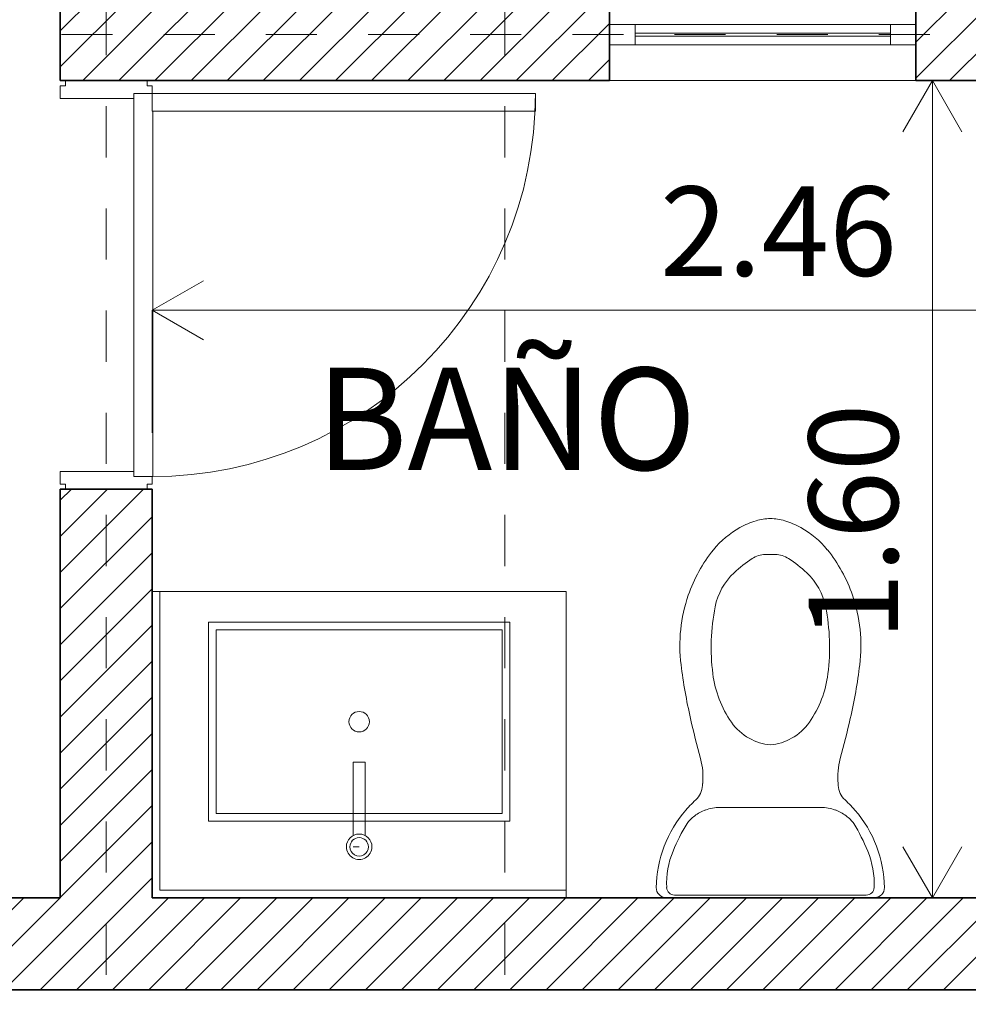
# Model space of a CAD drawing. Units: metres. Extents: x -3 to 228, y -17 to 9.
# Drawn here: x 36 to 38, y -15 to -13 of the extents above; entities that cross this region are included whole.
import ezdxf

# ---------------------------------------------------------------- set-up
doc = ezdxf.new("R2010")
doc.units = ezdxf.units.M
doc.linetypes.add('eje', pattern=[0.053, 0, -0.053])
doc.linetypes.add('Trazo punto punto', pattern=[2.06375, 0.635, -0.47625, 0, -0.47625, 0, -0.47625])
for name, color, linetype, lineweight in [('CS-CORTE', 4, 'Continuous', 35), ('CS-COTAS', 1, 'Continuous', 9), ('CS-COTAS-100', 1, 'Continuous', 9), ('CS-EJES-1', 3, 'eje', 9), ('CS-FACH', 2, 'Continuous', 9), ('CS-FACH_PTA', 1, 'Continuous', 9), ('CS-FACH_VENT', 1, 'Continuous', 9), ('CS-INSTAL', 1, 'Continuous', 9), ('CS-MOBFIJO', 1, 'Continuous', 9), ('CS-PUERTAS', 2, 'Continuous', 13), ('CS-SIMBOLOS', 2, 'Continuous', 9), ('CS-SOLID PL', 1, 'Continuous', 9), ('CS-TRAZO-1', 253, 'Trazo punto punto', 9), ('CS-VENT', 1, 'Continuous', 13)]:
    doc.layers.add(name, color=color, linetype=linetype, lineweight=lineweight)
doc.styles.add('Arial_3', font='arial.ttf', dxfattribs={"height": 0.2})
doc.styles.add('Arial_4', font='arial.ttf', dxfattribs={"height": 0.175})
doc.dimstyles.new('COTA_INT_TICK_175', dxfattribs={"dimscale": 0.3048, "dimtxt": 0.178545, "dimasz": 0.328084, "dimexe": 0, "dimexo": 0.0625, "dimgap": 0.049213, "dimtad": 1, "dimrnd": 0.01, "dimzin": 0, "dimdsep": 46, "dimtxsty": 'Arial_4', "dimblk1": 'OPEN30', "dimblk2": 'OPEN30', "dimsah": 1, "dimcen": 0.09, "dimazin": 0, "dimtfac": 1, "dimtdec": 4, "dimtix": 1, "dimtmove": 0, "dimatfit": 3, "dimfxl": 0.787402, "dimfxlon": 1, "dimtvp": 1, "dimtolj": 1, "dimtzin": 0, "dimarcsym": 2})
doc.dimstyles.new('COTA_INT_TICK_175_1', dxfattribs={"dimscale": 0.3048, "dimtxt": 0.178545, "dimasz": 0.328084, "dimexe": 0, "dimexo": 0.0625, "dimgap": 0.049213, "dimtad": 1, "dimrnd": 0.01, "dimzin": 0, "dimdsep": 46, "dimtxsty": 'Arial_4', "dimblk1": 'OPEN30', "dimblk2": 'OPEN30', "dimsah": 1, "dimcen": 0.09, "dimazin": 0, "dimtfac": 1, "dimtdec": 4, "dimtix": 1, "dimtmove": 2, "dimatfit": 3, "dimfxl": 0.787402, "dimfxlon": 1, "dimtvp": 1, "dimtolj": 1, "dimtzin": 0, "dimarcsym": 2})
pattern_1 = [(45, (24.62884, 0), (-0.03535534, 0.03535534), [])]

# ---------------------------------------------------------------- blocks, each defined once
blk = doc.blocks.new('Mueble colgado 4 cajones - lavabo sobreponer - MB5 - Mueble baño colgado-4 cajones - 85x60 cm-1599121-PLANTA ALTA ARQUITECTONICA PERMISOS')
at = {"layer": 'CS-INSTAL'}
for p, q in [((0.125, -0.19), (0.137, -0.19)), ((0.113, -0.3557), (0.113, -0.2119)), ((0.137, -0.2119), (0.137, -0.3557)), ((0.137, -0.3557), (0.113, -0.3557))]:
    blk.add_line(p, q, dxfattribs=at)
for radius, start, end in [(0.025, 360, 180), (0.018, 360, 180), (0.025, 180, 360), (0.018, 180, 360)]:
    blk.add_arc((0.125, -0.19), radius, start, end, dxfattribs=at)
at = {"layer": 'CS-MOBFIJO'}
for p, q in [((-0.28, -0.09), (-0.28, -0.105)), ((0.515, -0.105), (-0.28, -0.105)), ((-0.28, -0.69), (-0.28, -0.105)), ((0.515, -0.105), (0.515, -0.69)), ((-0.17, -0.24), (0.42, -0.24)), ((-0.17, -0.63), (-0.17, -0.24)), ((0.42, -0.24), (0.42, -0.63)), ((-0.155, -0.615), (-0.155, -0.255)), ((-0.155, -0.255), (0.405, -0.255)), ((0.405, -0.255), (0.405, -0.615)), ((0.405, -0.615), (-0.155, -0.615)), ((0.42, -0.63), (-0.17, -0.63)), ((0.515, -0.69), (-0.28, -0.69)), ((0.515, -0.69), (0.53, -0.69))]:
    blk.add_line(p, q, dxfattribs=at)
for start, end in [(0, 180), (180, 360)]:
    blk.add_arc((0.125, -0.435), 0.02, start, end, dxfattribs=at)
blk = doc.blocks.new('PUERTA INTERIOR_ESTRIA HOR Y VERT - P4b - 80x210-1789536-PLANTA ALTA ARQUITECTONICA PERMISOS')
at = {"layer": 'CS-FACH_PTA'}
for p, q in [((-0.1081, -0.054), (0.6419, -0.054)), ((-0.1081, -0.054), (-0.1081, -0.091)), ((0.6419, -0.09), (0.6419, -0.054)), ((0.6069, -0.091), (-0.1081, -0.091)), ((0.6069, -0.09), (0.6419, -0.09)), ((0.6069, -0.84), (0.6069, -0.09)), ((0.6419, -0.09), (0.6419, -0.84)), ((0.6419, -0.84), (0.6069, -0.84))]:
    blk.add_line(p, q, dxfattribs=at)
blk.add_arc((0.6419, -0.09), 0.75, 180, 270, dxfattribs=at)
at = {"layer": 'CS-PUERTAS'}
for p, q in [((-0.1331, 0.08), (-0.1231, 0.08)), ((-0.1231, 0.08), (-0.1231, 0.09)), ((-0.1231, 0.09), (-0.0981, 0.09)), ((-0.0981, 0.09), (-0.0981, -0.054)), ((0.6319, -0.054), (0.6319, 0.09)), ((0.6319, 0.09), (0.6569, 0.09)), ((0.6569, 0.09), (0.6569, 0.08)), ((0.6569, 0.08), (0.6669, 0.08)), ((-0.1231, -0.08), (-0.1331, -0.08)), ((-0.1231, -0.09), (-0.1231, -0.08)), ((-0.1081, -0.09), (-0.1231, -0.09)), ((0.6569, -0.09), (0.6419, -0.09)), ((0.6569, -0.08), (0.6569, -0.09)), ((0.6669, -0.08), (0.6569, -0.08))]:
    blk.add_line(p, q, dxfattribs=at)
blk = doc.blocks.new('Inodoro kohler one piece - Tipo 1-1599194-PLANTA ALTA ARQUITECTONICA PERMISOS')
at = {"layer": 'CS-INSTAL'}
for p, q in [((-0.0793, -0.0907), (0.125, -0.0907)), ((0.125, -0.0907), (-0.0793, -0.0907)), ((0.125, -0.0955), (-0.0627, -0.0955)), ((0.125, -0.0907), (0.3293, -0.0907)), ((0.125, -0.0907), (0.3293, -0.0907)), ((0.125, -0.0955), (0.3127, -0.0955)), ((0.0263, -0.2671), (0.125, -0.2671)), ((0.2237, -0.2671), (0.125, -0.2671)), ((0.1151, -0.7622), (0.125, -0.7622)), ((0.1349, -0.7622), (0.125, -0.7622))]:
    blk.add_line(p, q, dxfattribs=at)
for centre, radius, start, end in [((-0.0793, -0.1098), 0.019, 90, 180.9429), ((-0.0793, -0.1098), 0.019, 90, 180.9429), ((-0.0627, -0.1109), 0.0154, 90, 177.6007), ((0.3127, -0.1109), 0.0154, 2.3993, 90), ((0.3293, -0.1098), 0.0191, 359.0571, 90), ((0.3293, -0.1098), 0.0191, 359.0571, 90), ((0.1407, -0.1061), 0.2391, 180.9429, 220.704), ((0.1407, -0.1061), 0.2391, 180.9429, 220.704), ((0.092, -0.1174), 0.1702, 177.6007, 202.236), ((0.1093, -0.1061), 0.2391, 319.296, 359.0571), ((0.1093, -0.1061), 0.2391, 319.296, 359.0571), ((0.158, -0.1174), 0.1702, 337.764, 2.3993), ((0.2696, -0.0448), 0.362, 202.236, 211.764), ((-0.0196, -0.0448), 0.362, 328.236, 337.764), ((0.0014, -0.2108), 0.0466, 211.764, 238.236), ((0.0218, -0.1942), 0.072, 231.4366, 250.5634), ((0.2282, -0.1942), 0.072, 289.4366, 308.5634), ((0.2486, -0.2108), 0.0466, 301.764, 328.236), ((0.1201, -0.1238), 0.2119, 220.704, 229.296), ((0.1201, -0.1238), 0.2119, 220.704, 229.296), ((0.0272, -0.1789), 0.0882, 250.5634, 269.4366), ((0.2228, -0.1789), 0.0882, 270.5634, 289.4366), ((0.1299, -0.1238), 0.2119, 310.704, 319.296), ((0.1299, -0.1238), 0.2119, 310.704, 319.296), ((-0.0531, -0.3136), 0.0455, 359.6579, 39.7716), ((-0.0531, -0.3136), 0.0455, 359.6579, 39.7716), ((0.3031, -0.3136), 0.0455, 140.2284, 180.3421), ((0.3031, -0.3136), 0.0455, 140.2284, 180.3421), ((-0.1464, -0.3263), 0.1394, 344.9004, 5.0996), ((-0.1464, -0.3263), 0.1394, 344.9004, 5.0996), ((0.3964, -0.3263), 0.1394, 174.9004, 195.0996), ((0.3964, -0.3263), 0.1394, 174.9004, 195.0996), ((2.0228, -0.9116), 2.1074, 164.9004, 167.0996), ((2.0228, -0.9116), 2.1074, 164.9004, 167.0996), ((-1.7728, -0.9116), 2.1074, 12.9004, 15.0996), ((-1.7728, -0.9116), 2.1074, 12.9004, 15.0996), ((0.1335, -0.493), 0.1034, 118.9016, 145.0984), ((0.1367, -0.4989), 0.1101, 96.1208, 118.9016), ((0.1133, -0.4989), 0.1101, 61.0984, 83.8792), ((0.1165, -0.493), 0.1034, 34.9016, 61.0984), ((0.9987, -0.677), 1.0567, 167.0996, 172.9004), ((0.9987, -0.677), 1.0567, 167.0996, 172.9004), ((0.2221, -0.5549), 0.2114, 145.0984, 172.9016), ((0.0279, -0.5549), 0.2114, 7.0984, 34.9016), ((-0.7487, -0.677), 1.0567, 7.0996, 12.9004), ((-0.7487, -0.677), 1.0567, 7.0996, 12.9004), ((0.4242, -0.58), 0.4151, 172.9016, 191.0984), ((-0.1742, -0.58), 0.4151, 348.9016, 7.0984), ((0.25, -0.5838), 0.3023, 172.9004, 199.0996), ((0.25, -0.5838), 0.3023, 172.9004, 199.0996), ((0, -0.5838), 0.3023, 340.9004, 7.0996), ((0, -0.5838), 0.3023, 340.9004, 7.0996), ((0.1385, -0.6361), 0.1239, 191.0984, 226.9016), ((0.1115, -0.6361), 0.1239, 313.0984, 348.9016), ((0.2435, -0.586), 0.2955, 199.0996, 218.9004), ((0.2435, -0.586), 0.2955, 199.0996, 218.9004), ((0.0065, -0.586), 0.2955, 321.0996, 340.9004), ((0.0065, -0.586), 0.2955, 321.0996, 340.9004), ((0.2268, -0.5417), 0.2531, 226.9016, 237.0984), ((0.0232, -0.5417), 0.2531, 302.9016, 313.0984), ((0.1161, -0.7128), 0.0494, 237.0984, 268.9016), ((0.1339, -0.7128), 0.0494, 271.0984, 302.9016), ((0.1502, -0.6613), 0.1755, 218.9004, 241.0996), ((0.1502, -0.6613), 0.1755, 218.9004, 241.0996), ((0.0998, -0.6613), 0.1755, 298.9004, 321.0996), ((0.0998, -0.6613), 0.1755, 298.9004, 321.0996), ((0.1459, -0.6691), 0.1666, 241.0996, 252.9004), ((0.1459, -0.6691), 0.1666, 241.0996, 252.9004), ((0.1263, -0.7328), 0.1, 252.9004, 269.2581), ((0.1263, -0.7328), 0.1, 252.9004, 269.2581), ((0.1237, -0.7328), 0.1, 270.7419, 287.0996), ((0.1237, -0.7328), 0.1, 270.7419, 287.0996), ((0.1041, -0.6691), 0.1666, 287.0996, 298.9004), ((0.1041, -0.6691), 0.1666, 287.0996, 298.9004)]:
    blk.add_arc(centre, radius, start, end, dxfattribs=at)
blk = doc.blocks.new('VENT_ALUM_FIJA - VENT_ALUM_FIJA-acceso p1_2-1720252-PLANTA ALTA ARQUITECTONICA PERMISOS')
at = {"layer": 'CS-FACH_VENT'}
for p, q in [((-0.25, 0.02), (0.25, 0.02)), ((0.25, -0.02), (-0.25, -0.02))]:
    blk.add_line(p, q, dxfattribs=at)
at = {"layer": 'CS-VENT'}
for p, q in [((-0.3, 0.025), (-0.3, -0.025)), ((-0.3, 0.02), (-0.25, 0.02)), ((-0.25, 0.02), (-0.25, -0.02)), ((0.25, 0.02), (0.3, 0.02)), ((0.25, -0.02), (0.25, 0.02)), ((0.3, 0.025), (0.3, -0.025)), ((-0.25, -0.003), (-0.25, 0.003)), ((-0.25, 0.003), (0.25, 0.003)), ((0.25, 0.003), (0.25, -0.003)), ((0.25, -0.003), (-0.25, -0.003)), ((-0.25, -0.02), (-0.3, -0.02)), ((0.3, -0.02), (0.25, -0.02))]:
    blk.add_line(p, q, dxfattribs=at)
blk = doc.blocks.new('Family - ___-1561322-PLANTA ALTA ARQUITECTONICA PERMISOS')
at = {"layer": 'CS-TRAZO-1'}
blk.add_line((14.305, -15), (-0.805, -15), dxfattribs=at)
blk = doc.blocks.new('DIMBLOCK53-PLANTA ALTA ARQUITECTONICA PERMISOS')
at = {"layer": 'CS-COTAS-100', "transparency": 16777216}
for p, q in [((37.5808, -13.22), (37.8208, -13.22)), ((37.8208, -13.22), (37.5808, -13.22)), ((37.8208, -14.82), (37.8208, -13.22)), ((37.5808, -14.82), (37.8208, -14.82)), ((37.8208, -14.82), (37.5808, -14.82))]:
    blk.add_line(p, q, dxfattribs=at)
at = {"layer": 'CS-COTAS-100', "lineweight": 20, "transparency": 16777216}
for p, q in [((37.8208, -13.22), (37.7631, -13.32)), ((37.8208, -13.22), (37.8786, -13.32)), ((37.8208, -14.82), (37.7631, -14.72)), ((37.8208, -14.82), (37.8786, -14.72))]:
    blk.add_line(p, q, dxfattribs=at)
at = {"layer": 'CS-COTAS-100', "color": 0, "transparency": 16777216, "insert": (37.5786, -14.3161), "char_height": 0.175, "width": 0.56695, "attachment_point": 1, "rotation": 90, "line_spacing_factor": 0.941778, "style": 'Arial_4'}
blk.add_mtext('1.60', dxfattribs=at)
blk = doc.blocks.new('_Open30')
at = {"color": 0, "linetype": 'ByBlock', "lineweight": -2}
for p, q in [((-1, 0.268), (0, 0)), ((0, 0), (-1, -0.268)), ((0, 0), (-1, 0))]:
    blk.add_line(p, q, dxfattribs=at)
blk = doc.blocks.new('DIMBLOCK54-PLANTA ALTA ARQUITECTONICA PERMISOS')
at = {"layer": 'CS-COTAS-100', "transparency": 16777216}
for p, q in [((38.7538, -13.4294), (38.7538, -13.6694)), ((38.7538, -13.6694), (38.7538, -13.4294)), ((36.2938, -13.6694), (38.7538, -13.6694)), ((36.2938, -13.9094), (36.2938, -13.6694)), ((36.2938, -13.6694), (36.2938, -13.9094))]:
    blk.add_line(p, q, dxfattribs=at)
at = {"layer": 'CS-COTAS-100', "lineweight": 20, "transparency": 16777216}
for p, q in [((36.2938, -13.6694), (36.3938, -13.6117)), ((38.7538, -13.6694), (38.6538, -13.6117)), ((36.2938, -13.6694), (36.3938, -13.7272)), ((38.7538, -13.6694), (38.6538, -13.7272))]:
    blk.add_line(p, q, dxfattribs=at)
at = {"layer": 'CS-COTAS-100', "color": 0, "transparency": 16777216, "insert": (37.2876, -13.4272), "char_height": 0.175, "width": 0.56695, "attachment_point": 1, "line_spacing_factor": 0.941778, "style": 'Arial_4'}
blk.add_mtext('2.46', dxfattribs=at)

msp = doc.modelspace()

# ---------------------------------------------------------------- hatches: boundary and pattern name
at = {"layer": 'CS-SOLID PL'}
h = msp.add_hatch(dxfattribs=at)
h.set_pattern_fill('FP_1', color=256, style=0, pattern_type=2)
h.set_pattern_definition(pattern_1)
h.paths.add_polyline_path([(36.1138, -13.22), (36.2938, -13.22), (36.2938, -13.04), (36.1138, -13.04)])
h.paths.add_polyline_path([(36.2938, -11.55), (36.2938, -11.37), (36.1138, -11.37), (36.1138, -11.55)])
h = msp.add_hatch(dxfattribs=at)
h.set_pattern_fill('FP_1', color=256, style=0, pattern_type=2)
h.set_pattern_definition(pattern_1)
h.paths.add_polyline_path([(38.7538, -13.22), (38.9338, -13.22), (38.9338, -13.04), (37.7888, -13.04), (37.7888, -13.22), (38.5564, -13.22)])
h.paths.add_polyline_path([(37.1888, -13.22), (37.1888, -13.04), (36.2938, -13.04), (36.2938, -13.22), (36.4719, -13.22)])
h = msp.add_hatch(dxfattribs=at)
h.set_pattern_fill('FP_1', color=256, style=0, pattern_type=2)
h.set_pattern_definition(pattern_1)
h.paths.add_polyline_path([(36.2938, -14.82), (36.2938, -14.02), (36.1138, -14.02), (36.1138, -14.82)])
h = msp.add_hatch(dxfattribs=at)
h.set_pattern_fill('FP_1', color=256, style=0, pattern_type=2)
h.set_pattern_definition(pattern_1)
h.paths.add_polyline_path([(38.5564, -15), (38.9338, -15), (38.9338, -14.82), (38.3362, -14.82), (38.3362, -14.8321), (38.3242, -14.8321), (38.324, -14.82), (23.8238, -14.82), (23.8238, -15), (38.0353, -15)])

# ---------------------------------------------------------------- linework, layer by layer
at = {"layer": 'CS-CORTE'}
for p, q in [((36.1138, -13.04), (36.1138, -13.22)), ((37.1888, -13.22), (37.1888, -13.04)), ((37.7888, -13.04), (37.7888, -13.22)), ((36.1138, -13.22), (37.1888, -13.22)), ((37.7888, -13.22), (38.7538, -13.22)), ((36.2938, -14.02), (36.1138, -14.02)), ((36.1138, -14.02), (36.1138, -14.82)), ((36.2938, -14.82), (36.2938, -14.02)), ((36.1138, -14.82), (32.6238, -14.82)), ((38.3069, -14.82), (36.2938, -14.82)), ((38.9338, -15), (23.8238, -15))]:
    msp.add_line(p, q, dxfattribs=at)
at = {"layer": 'CS-EJES-1'}
for p, q in [((36.2038, -7.4703), (36.2038, -15.2447)), ((36.9838, -7.4703), (36.9838, -15.2447)), ((22.3162, -13.13), (39.4892, -13.13)), ((22.3162, -15), (39.4892, -15))]:
    msp.add_line(p, q, dxfattribs=at)
at = {"layer": 'CS-FACH'}
msp.add_line((37.7888, -13.22), (37.1888, -13.22), dxfattribs=at)

# ---------------------------------------------------------------- block references
at = {"layer": 'CS-FACH_PTA', "rotation": 89.99999999999962}
msp.add_blockref('PUERTA INTERIOR_ESTRIA HOR Y VERT - P4b - 80x210-1789536-PLANTA ALTA ARQUITECTONICA PERMISOS', (36.2038, -13.8869), dxfattribs=at)
at = {"layer": 'CS-FACH_VENT', "rotation": 180}
msp.add_blockref('VENT_ALUM_FIJA - VENT_ALUM_FIJA-acceso p1_2-1720252-PLANTA ALTA ARQUITECTONICA PERMISOS', (37.4888, -13.13), dxfattribs=at)
at = {"layer": 'CS-INSTAL', "rotation": 180}
msp.add_blockref('Inodoro kohler one piece - Tipo 1-1599194-PLANTA ALTA ARQUITECTONICA PERMISOS', (37.6288, -14.91), dxfattribs=at)
at = {"layer": 'CS-MOBFIJO', "rotation": 180}
msp.add_blockref('Mueble colgado 4 cajones - lavabo sobreponer - MB5 - Mueble baño colgado-4 cajones - 85x60 cm-1599121-PLANTA ALTA ARQUITECTONICA PERMISOS', (36.8238, -14.91), dxfattribs=at)
at = {"layer": 'CS-TRAZO-1'}
msp.add_blockref('Family - ___-1561322-PLANTA ALTA ARQUITECTONICA PERMISOS', (24.6288, 0), dxfattribs=at)

# ---------------------------------------------------------------- texts
at = {"layer": 'CS-SIMBOLOS', "insert": (36.6142, -13.7821), "char_height": 0.2, "width": 0.978059, "attachment_point": 1, "style": 'Arial_3'}
msp.add_mtext('BAÑO', dxfattribs=at)

# ---------------------------------------------------------------- dimensions: what is measured, and where the dimension line sits
at = {"layer": 'CS-COTAS'}
dim = msp.add_linear_dim(base=(37.8208, -13.22), p1=(37.5808, -14.82), p2=(37.5808, -13.22), angle=90, dimstyle='COTA_INT_TICK_175_1', override={"dimpost": '<>', "dimfxl": 1.6}, dxfattribs=at)
dim.commit()
dim.dimension.update_dxf_attribs({"geometry": 'DIMBLOCK53-PLANTA ALTA ARQUITECTONICA PERMISOS', "text_midpoint": (37.6953, -14.0326), "dimtype": 160, "text_rotation": 90})
dim = msp.add_linear_dim(base=(38.7538, -13.6694), p1=(36.2938, -13.9094), p2=(38.7538, -13.4294), dimstyle='COTA_INT_TICK_175', override={"dimpost": '<>', "dimfxl": 2.506392}, dxfattribs=at)
dim.commit()
dim.dimension.update_dxf_attribs({"geometry": 'DIMBLOCK54-PLANTA ALTA ARQUITECTONICA PERMISOS', "text_midpoint": (37.5238, -13.5651)})

doc.saveas('drawing.dxf')
